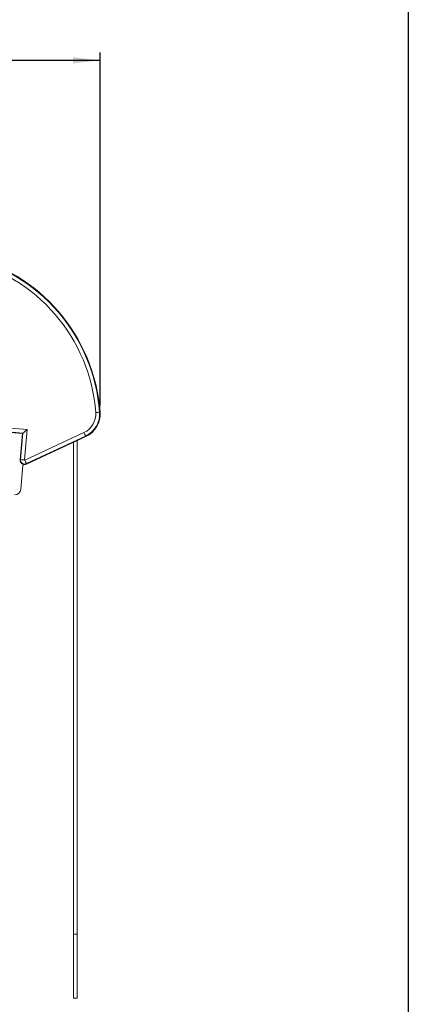
# Model space of a CAD drawing. Units: millimetres. Extents: x 9 to 832, y 9 to 585.
# Drawn here: x 782 to 832, y 394 to 521 of the extents above; entities that cross this region are included whole.
import ezdxf

# ---------------------------------------------------------------- set-up
doc = ezdxf.new("R2010")
doc.units = ezdxf.units.MM
doc.linetypes.add('SLD-Durchgehend', pattern=[0])
doc.layers.add('ZEICHNUNGSKOPF', color=7, linetype='SLD-Durchgehend')
doc.styles.get("Standard").update_dxf_attribs({"font": 'ARIAL.TTF'})
doc.dimstyles.new('SLDDIMSTYLE1', dxfattribs={"dimtxt": 3.5, "dimasz": 3.5, "dimexe": 0, "dimexo": 0.0625, "dimgap": 0.875, "dimtad": 1, "dimdec": 0, "dimlfac": 2, "dimzin": 12, "dimdsep": 46, "dimtxsty": 'Standard', "dimsah": 1, "dimcen": 0.09, "dimadec": 0, "dimazin": 0, "dimtfac": 1, "dimtofl": 0, "dimtmove": 0, "dimatfit": 3, "dimfxl": 1, "dimtolj": 1, "dimtzin": 12, "dimarcsym": 0})

# ---------------------------------------------------------------- blocks, each defined once
blk = doc.blocks.new('*D3')
at = {"layer": 'ZEICHNUNGSKOPF'}
for p, q in [((666.47, 508.04), (666.47, 516.62)), ((792.14, 471.21), (792.14, 516.62)), ((666.47, 515.62), (792.14, 515.62))]:
    blk.add_line(p, q, dxfattribs=at)
for points in [[(666.47, 515.62), (669.97, 515.22), (669.97, 516.02)], [(792.14, 515.62), (788.64, 516.02), (788.64, 515.22)]]:
    blk.add_solid(points, dxfattribs=at)
at = {"layer": 'ZEICHNUNGSKOPF', "insert": (725.3, 520.13), "char_height": 3.5, "attachment_point": 1}
blk.add_mtext('251', dxfattribs=at)

msp = doc.modelspace()

# ---------------------------------------------------------------- linework, layer by layer
at = {"color": 7, "linetype": 'SLD-Durchgehend', "lineweight": 0}
for p, q in [((792.13391099, 470.45006492), (792.0672134, 470.44512891)), ((768.48938544, 468.96827389), (782.23707754, 467.76550618)), ((782.77800832, 468.219403), (768.88109412, 469.43522599)), ((782.23707754, 467.76550618), (781.93964664, 464.36586958)), ((782.4370623, 464.32235167), (782.77800832, 468.219403)), ((790.06049264, 467.83498284), (782.47326467, 464.29700014)), ((782.68428747, 463.84446771), (790.27151171, 467.38244948)), ((788.70090325, 466.57626685), (788.70090325, 403.44356541)), ((789.20090053, 403.44356541), (789.20090053, 466.80942067)), ((790.29977922, 467.32183435), (790.27151171, 467.38244948)), ((781.87301982, 464.37169873), (781.93964664, 464.36586958)), ((782.71255125, 463.78385258), (782.68428747, 463.84446771)), ((788.70090325, 403.44356541), (788.70090325, 398.04453943)), ((789.20090053, 403.44356541), (788.70090325, 403.44356541)), ((789.20090053, 403.44356541), (789.20090053, 398.04453943)), ((788.70090325, 398.04453943), (788.70090325, 395.2145109)), ((789.20090053, 398.04453943), (789.20090053, 395.2145109)), ((788.70090325, 395.2145109), (789.20090053, 395.2145109))]:
    msp.add_line(p, q, dxfattribs=at)
at = {"color": 7, "linetype": 'SLD-Durchgehend', "lineweight": 15}
for p, q in [((768.41692854, 468.90747622), (782.16462065, 467.70470851)), ((782.16462065, 467.70470851), (781.87301982, 464.37169873)), ((782.16462065, 467.70470851), (782.23707754, 467.76550618)), ((782.71255125, 463.78385258), (790.29977922, 467.32183435)), ((782.22902347, 463.6595741), (781.95586283, 460.53734217)), ((782.38701303, 463.73324637), (782.22902347, 463.6595741))]:
    msp.add_line(p, q, dxfattribs=at)
at = {"color": 7, "linetype": 'SLD-Durchgehend', "lineweight": 0, "flags": 128}
for points in [[(791.56926129, 470.40827834), (791.66333605, 470.4152409), (791.75403197, 470.42195295), (791.83809314, 470.42817325), (791.91249836, 470.43367923), (791.97457288, 470.43827344), (792.02209268, 470.44179012), (792.05334787, 470.44410259), (792.0672134, 470.44512891)], [(790.06049264, 467.83498284), (790.1003607, 467.74948743), (790.13879452, 467.66706259), (790.17441947, 467.59066992), (790.20595033, 467.52305218), (790.2322546, 467.46663824), (790.25239352, 467.42345375), (790.26563693, 467.3950512), (790.27151171, 467.38244948)], [(782.4370623, 464.32235167), (782.34308813, 464.33057339), (782.25248907, 464.33849987), (782.1685173, 464.34584614), (782.09419403, 464.35234864), (782.03218658, 464.35777359), (781.98471893, 464.36192636), (781.95349727, 464.36465793), (781.93964664, 464.36586958)], [(782.47326467, 464.29700014), (782.51313273, 464.21150566), (782.55157028, 464.12908082), (782.5871915, 464.05268815), (782.61872236, 463.98506947), (782.64502663, 463.92865554), (782.66516555, 463.88547198), (782.67840896, 463.85706943), (782.68428747, 463.84446771)]]:
    msp.add_lwpolyline(points, dxfattribs=at)
at = {"color": 7, "linetype": 'SLD-Durchgehend', "lineweight": 15, "flags": 128}
msp.add_lwpolyline([(782.77800832, 468.219403), (782.67581243, 468.13365054), (782.57728595, 468.05097703), (782.48597164, 467.97435433), (782.40514402, 467.90653263), (782.33770881, 467.84994826), (782.28609119, 467.80663431), (782.25213889, 467.77814609), (782.23707754, 467.76550618)], dxfattribs=at)
at = {"color": 7, "linetype": 'SLD-Durchgehend', "lineweight": 0}
for centre, radius, start, end in [((769.85312583, 468.80119867), 22.27483248, 4.2323993476, 77.1910250644), ((769.85312583, 468.80119867), 21.77551772, 4.2323993476, 77.1910250644), ((788.95090193, 470.21450969), 2.62551772, 295, 4.2323993476), ((788.95090193, 470.21450969), 3.12483248, 295, 4.2323993476), ((782.46248226, 464.32012732), 0.52483248, 175, 295), ((782.46248226, 464.32012732), 0.02551772, 175.0000000001, 294.9999999998)]:
    msp.add_arc(centre, radius, start, end, dxfattribs=at)
at = {"color": 7, "linetype": 'SLD-Durchgehend', "lineweight": 15}
for centre, radius, start, end in [((769.85312583, 468.80119867), 22.34171361, 4.2323993476, 77.1910250644), ((788.95090193, 470.21450969), 3.19171361, 295, 4.2323993476), ((782.46248226, 464.32012732), 0.59171361, 175, 295), ((781.20871702, 460.60270977), 0.75, 265, 355)]:
    msp.add_arc(centre, radius, start, end, dxfattribs=at)
at = {"layer": 'ZEICHNUNGSKOPF'}
msp.add_line((831.63822086, 585), (831.63822086, 11), dxfattribs=at)

# ---------------------------------------------------------------- dimensions: what is measured, and where the dimension line sits
dim = msp.add_linear_dim(base=(792.14261554, 515.61538703), p1=(666.46849879, 507.0437989), p2=(792.14261554, 470.21450969), dimstyle='SLDDIMSTYLE1', dxfattribs=at)
dim.commit()
dim.dimension.update_dxf_attribs({"geometry": '*D3', "text_midpoint": (729.30555717, 515.61538703)})

doc.saveas('drawing.dxf')
